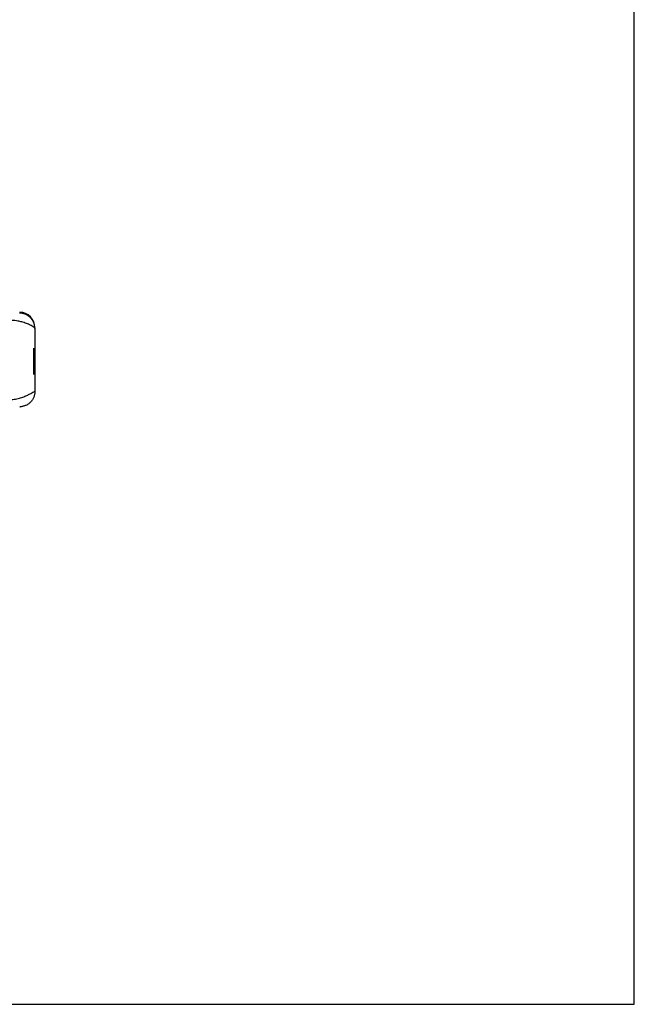
# Model space of a CAD drawing. Units: millimetres. Extents: x 0 to 298, y 0 to 210.
# Drawn here: x 248 to 298, y 0 to 80 of the extents above; entities that cross this region are included whole.
import ezdxf

# ---------------------------------------------------------------- set-up
doc = ezdxf.new("R2010")
doc.units = ezdxf.units.MM
doc.layers.get('0').update_dxf_attribs({"linetype": 'CONTINUOUS'})
doc.layers.add('1', color=7, linetype='CONTINUOUS')

msp = doc.modelspace()

# ---------------------------------------------------------------- linework, layer by layer
msp.add_lwpolyline([(0, 0), (298, 0), (298, 210), (0, 210)], close=True)
at = {"layer": '1', "color": 80, "linetype": 'Continuous'}
for p, q in [((249.104, 55.144), (249.104, 55.079)), ((249.104, 55.079), (249.104, 49.95)), ((247.861, 48.7), (247.86, 48.7)), ((247.86, 48.7), (247.861, 48.7))]:
    msp.add_line(p, q, dxfattribs=at)
at = {"layer": '1', "color": 140, "linetype": 'Continuous'}
for p, q in [((249.024, 53.464), (249.024, 53.267)), ((249.024, 53.267), (249.024, 53.464)), ((249.024, 53.464), (249.024, 53.461)), ((249.024, 53.441), (249.024, 53.464)), ((249.024, 53.464), (249.024, 53.464)), ((249.024, 53.461), (249.024, 53.425)), ((249.024, 53.375), (249.024, 53.441)), ((249.024, 53.425), (249.024, 53.341)), ((249.024, 53.272), (249.024, 53.375)), ((249.024, 53.341), (249.024, 53.213)), ((249.024, 53.138), (249.024, 53.272)), ((249.024, 53.267), (249.024, 53.07)), ((249.024, 53.07), (249.024, 53.267)), ((249.024, 53.213), (249.024, 53.045)), ((249.024, 52.98), (249.024, 53.138)), ((249.024, 53.045), (249.024, 52.851)), ((249.024, 52.804), (249.024, 52.98)), ((249.024, 52.937), (249.024, 52.963)), ((249.024, 52.963), (249.024, 52.939)), ((249.024, 52.939), (249.024, 52.875)), ((249.024, 52.87), (249.024, 52.937)), ((249.024, 52.893), (249.024, 52.919)), ((249.024, 52.919), (249.024, 52.909)), ((249.024, 52.893), (249.024, 52.919)), ((249.024, 52.919), (249.024, 52.909)), ((249.024, 52.91), (249.024, 52.889)), ((249.024, 52.907), (249.024, 52.91)), ((249.024, 52.91), (249.024, 52.907)), ((249.024, 52.899), (249.024, 52.91)), ((249.024, 52.91), (249.024, 52.91)), ((249.024, 52.909), (249.024, 52.886)), ((249.024, 52.909), (249.024, 52.861)), ((249.024, 52.909), (249.024, 52.861)), ((249.024, 52.875), (249.024, 52.909)), ((249.024, 52.908), (249.024, 52.871)), ((249.024, 52.883), (249.024, 52.908)), ((249.024, 52.908), (249.024, 52.871)), ((249.024, 52.883), (249.024, 52.908)), ((249.024, 52.897), (249.024, 52.907)), ((249.024, 52.907), (249.024, 52.897)), ((249.024, 52.879), (249.024, 52.899)), ((249.024, 52.897), (249.024, 52.855)), ((249.024, 52.855), (249.024, 52.897)), ((249.024, 52.824), (249.024, 52.893)), ((249.024, 52.824), (249.024, 52.893)), ((249.024, 52.889), (249.024, 52.871)), ((249.024, 52.886), (249.024, 52.816)), ((249.024, 52.864), (249.024, 52.883)), ((249.024, 52.864), (249.024, 52.883)), ((249.024, 52.831), (249.024, 52.879)), ((249.024, 52.814), (249.024, 52.875)), ((249.024, 52.875), (249.024, 52.775)), ((249.024, 52.871), (249.024, 52.846)), ((249.024, 52.871), (249.024, 52.843)), ((249.024, 52.871), (249.024, 52.843)), ((249.024, 52.772), (249.024, 52.87)), ((249.024, 52.868), (249.024, 52.843)), ((249.024, 52.868), (249.024, 52.122)), ((249.024, 52.843), (249.024, 52.868)), ((249.024, 52.868), (249.024, 52.843)), ((249.024, 52.122), (249.024, 52.868)), ((249.024, 52.843), (249.024, 52.868)), ((249.024, 52.834), (249.024, 52.864)), ((249.024, 52.834), (249.024, 52.864)), ((249.024, 52.861), (249.024, 52.794)), ((249.024, 52.861), (249.024, 52.794)), ((249.024, 52.855), (249.024, 52.784)), ((249.024, 52.784), (249.024, 52.855)), ((249.024, 52.851), (249.024, 52.648)), ((249.024, 52.846), (249.024, 52.812)), ((249.024, 52.843), (249.024, 52.773)), ((249.024, 52.843), (249.024, 52.802)), ((249.024, 52.843), (249.024, 52.773)), ((249.024, 52.789), (249.024, 52.843)), ((249.024, 52.789), (249.024, 52.843)), ((249.024, 52.843), (249.024, 52.802)), ((249.024, 52.765), (249.024, 52.834)), ((249.024, 52.765), (249.024, 52.834)), ((249.024, 52.754), (249.024, 52.831)), ((249.024, 52.714), (249.024, 52.824)), ((249.024, 52.714), (249.024, 52.824)), ((249.024, 52.816), (249.024, 52.699)), ((249.024, 52.715), (249.024, 52.814)), ((249.024, 52.812), (249.024, 52.766)), ((249.024, 52.615), (249.024, 52.804)), ((249.024, 52.802), (249.024, 52.697)), ((249.024, 52.802), (249.024, 52.697)), ((249.024, 52.794), (249.024, 52.71)), ((249.024, 52.794), (249.024, 52.71)), ((249.024, 52.735), (249.024, 52.789)), ((249.024, 52.735), (249.024, 52.789)), ((249.024, 52.784), (249.024, 52.681)), ((249.024, 52.681), (249.024, 52.784)), ((249.024, 52.775), (249.024, 52.648)), ((249.024, 52.773), (249.024, 52.666)), ((249.024, 52.773), (249.024, 52.666)), ((249.024, 52.73), (249.024, 52.772)), ((249.024, 52.766), (249.024, 52.699)), ((249.024, 52.668), (249.024, 52.765)), ((249.024, 52.668), (249.024, 52.765)), ((249.024, 52.666), (249.024, 52.754)), ((249.024, 52.71), (249.024, 52.735)), ((249.024, 52.71), (249.024, 52.735)), ((249.024, 52.689), (249.024, 52.73)), ((249.024, 52.636), (249.024, 52.715)), ((249.024, 52.568), (249.024, 52.714)), ((249.024, 52.568), (249.024, 52.714)), ((249.024, 52.699), (249.024, 52.617)), ((249.024, 52.699), (249.024, 52.54)), ((249.024, 52.697), (249.024, 52.55)), ((249.024, 52.697), (249.024, 52.55)), ((249.024, 52.641), (249.024, 52.689)), ((249.024, 52.681), (249.024, 52.544)), ((249.024, 52.544), (249.024, 52.681)), ((249.024, 52.544), (249.024, 52.668)), ((249.024, 52.544), (249.024, 52.668)), ((249.024, 52.556), (249.024, 52.666)), ((249.024, 52.666), (249.024, 52.531)), ((249.024, 52.666), (249.024, 52.531)), ((249.024, 52.648), (249.024, 52.477)), ((249.024, 52.648), (249.024, 52.509)), ((249.024, 52.598), (249.024, 52.641)), ((249.024, 52.546), (249.024, 52.636)), ((249.024, 52.617), (249.024, 52.528)), ((249.024, 52.42), (249.024, 52.615)), ((249.024, 52.537), (249.024, 52.598)), ((249.024, 52.573), (249.024, 52.589)), ((249.024, 52.589), (249.024, 52.577)), ((249.024, 52.577), (249.024, 52.553)), ((249.024, 52.52), (249.024, 52.573)), ((249.024, 52.455), (249.024, 52.568)), ((249.024, 52.455), (249.024, 52.568)), ((249.024, 52.502), (249.024, 52.556)), ((249.024, 52.538), (249.024, 52.554)), ((249.024, 52.554), (249.024, 52.534)), ((249.024, 52.554), (249.024, 52.534)), ((249.024, 52.538), (249.024, 52.554)), ((249.024, 52.553), (249.024, 52.514)), ((249.024, 52.55), (249.024, 52.429)), ((249.024, 52.55), (249.024, 52.429)), ((249.024, 52.429), (249.024, 52.546)), ((249.024, 52.39), (249.024, 52.544)), ((249.024, 52.468), (249.024, 52.544)), ((249.024, 52.468), (249.024, 52.544)), ((249.024, 52.544), (249.024, 52.39)), ((249.024, 52.54), (249.024, 52.345)), ((249.024, 52.503), (249.024, 52.538)), ((249.024, 52.503), (249.024, 52.538)), ((249.024, 52.513), (249.024, 52.537)), ((249.024, 52.534), (249.024, 52.498)), ((249.024, 52.534), (249.024, 52.498)), ((249.024, 52.531), (249.024, 52.376)), ((249.024, 52.531), (249.024, 52.376)), ((249.024, 52.528), (249.024, 52.437)), ((249.024, 52.525), (249.024, 52.503)), ((249.024, 52.49), (249.024, 52.525)), ((249.024, 52.437), (249.024, 52.52)), ((249.024, 52.514), (249.024, 52.511)), ((249.024, 52.51), (249.024, 52.513)), ((249.024, 52.511), (249.024, 52.508)), ((249.024, 52.509), (249.024, 52.51)), ((249.024, 52.51), (249.024, 52.506)), ((249.024, 52.48), (249.024, 52.51)), ((249.024, 52.508), (249.024, 52.457)), ((249.024, 52.506), (249.024, 52.469)), ((249.024, 52.445), (249.024, 52.503)), ((249.024, 52.445), (249.024, 52.503)), ((249.024, 52.503), (249.024, 52.427)), ((249.024, 52.447), (249.024, 52.502)), ((249.024, 52.498), (249.024, 52.439)), ((249.024, 52.498), (249.024, 52.439)), ((249.024, 52.462), (249.024, 52.49)), ((249.024, 52.422), (249.024, 52.48)), ((249.024, 52.477), (249.024, 52.326)), ((249.024, 52.469), (249.024, 52.396)), ((249.024, 52.39), (249.024, 52.468)), ((249.024, 52.39), (249.024, 52.468)), ((249.024, 52.427), (249.024, 52.462)), ((249.024, 52.457), (249.024, 52.42)), ((249.024, 52.339), (249.024, 52.455)), ((249.024, 52.339), (249.024, 52.455)), ((249.024, 52.414), (249.024, 52.447)), ((249.024, 52.447), (249.024, 52.43)), ((249.024, 52.414), (249.024, 52.447)), ((249.024, 52.447), (249.024, 52.43)), ((249.024, 52.354), (249.024, 52.447)), ((249.024, 52.404), (249.024, 52.445)), ((249.024, 52.404), (249.024, 52.445)), ((249.024, 52.439), (249.024, 52.395)), ((249.024, 52.439), (249.024, 52.395)), ((249.024, 52.437), (249.024, 52.437)), ((249.024, 52.43), (249.024, 52.387)), ((249.024, 52.43), (249.024, 52.387)), ((249.024, 52.304), (249.024, 52.429)), ((249.024, 52.429), (249.024, 52.305)), ((249.024, 52.429), (249.024, 52.305)), ((249.024, 52.427), (249.024, 52.358)), ((249.024, 52.358), (249.024, 52.427)), ((249.024, 52.345), (249.024, 52.422)), ((249.024, 52.226), (249.024, 52.42)), ((249.024, 52.42), (249.024, 52.412)), ((249.024, 52.337), (249.024, 52.414)), ((249.024, 52.337), (249.024, 52.414)), ((249.024, 52.412), (249.024, 52.406)), ((249.024, 52.406), (249.024, 52.397)), ((249.024, 52.365), (249.024, 52.404)), ((249.024, 52.365), (249.024, 52.404)), ((249.024, 52.397), (249.024, 52.389)), ((249.024, 52.396), (249.024, 52.304)), ((249.024, 52.395), (249.024, 52.35)), ((249.024, 52.395), (249.024, 52.35)), ((249.024, 52.376), (249.024, 52.39)), ((249.024, 52.376), (249.024, 52.39)), ((249.024, 52.215), (249.024, 52.39)), ((249.024, 52.39), (249.024, 52.215)), ((249.024, 52.389), (249.024, 52.359)), ((249.024, 52.387), (249.024, 52.323)), ((249.024, 52.387), (249.024, 52.323)), ((249.024, 52.376), (249.024, 52.208)), ((249.024, 52.376), (249.024, 52.208)), ((249.024, 52.362), (249.024, 52.376)), ((249.024, 52.362), (249.024, 52.376)), ((249.024, 52.338), (249.024, 52.365)), ((249.024, 52.338), (249.024, 52.365)), ((249.024, 52.362), (249.024, 52.362)), ((249.024, 52.361), (249.024, 52.362)), ((249.024, 52.362), (249.024, 52.362)), ((249.024, 52.361), (249.024, 52.362)), ((249.024, 52.359), (249.024, 52.361)), ((249.024, 52.359), (249.024, 52.361)), ((249.024, 52.356), (249.024, 52.359)), ((249.024, 52.356), (249.024, 52.359)), ((249.024, 52.359), (249.024, 52.317)), ((249.024, 52.358), (249.024, 52.283)), ((249.024, 52.283), (249.024, 52.358)), ((249.024, 52.354), (249.024, 52.356)), ((249.024, 52.354), (249.024, 52.356)), ((249.024, 52.352), (249.024, 52.354)), ((249.024, 52.265), (249.024, 52.354)), ((249.024, 52.352), (249.024, 52.354)), ((249.024, 52.351), (249.024, 52.352)), ((249.024, 52.351), (249.024, 52.352)), ((249.024, 52.35), (249.024, 52.351)), ((249.024, 52.35), (249.024, 52.351)), ((249.024, 52.141), (249.024, 52.345)), ((249.024, 52.345), (249.024, 52.165)), ((249.024, 52.317), (249.024, 52.339)), ((249.024, 52.317), (249.024, 52.339)), ((249.024, 52.321), (249.024, 52.338)), ((249.024, 52.321), (249.024, 52.338)), ((249.024, 52.274), (249.024, 52.337)), ((249.024, 52.274), (249.024, 52.337)), ((249.024, 52.326), (249.024, 52.202)), ((249.024, 52.323), (249.024, 52.283)), ((249.024, 52.323), (249.024, 52.283)), ((249.024, 52.313), (249.024, 52.321)), ((249.024, 52.313), (249.024, 52.321)), ((249.024, 52.255), (249.024, 52.317)), ((249.024, 52.255), (249.024, 52.317)), ((249.024, 52.317), (249.024, 52.309)), ((249.024, 52.306), (249.024, 52.313)), ((249.024, 52.306), (249.024, 52.313)), ((249.024, 52.309), (249.024, 52.3)), ((249.024, 52.282), (249.024, 52.306)), ((249.024, 52.282), (249.024, 52.306)), ((249.024, 52.305), (249.024, 52.074)), ((249.024, 52.305), (249.024, 52.074)), ((249.024, 52.304), (249.024, 52.304)), ((249.024, 52.3), (249.024, 52.247)), ((249.024, 52.283), (249.024, 52.242)), ((249.024, 52.283), (249.024, 52.133)), ((249.024, 52.283), (249.024, 52.242)), ((249.024, 52.133), (249.024, 52.283)), ((249.024, 52.263), (249.024, 52.282)), ((249.024, 52.263), (249.024, 52.282)), ((249.024, 52.207), (249.024, 52.274)), ((249.024, 52.207), (249.024, 52.274)), ((249.024, 52.126), (249.024, 52.265)), ((249.024, 52.249), (249.024, 52.263)), ((249.024, 52.249), (249.024, 52.263)), ((249.024, 52.163), (249.024, 52.255)), ((249.024, 52.163), (249.024, 52.255)), ((249.024, 52.234), (249.024, 52.249)), ((249.024, 52.234), (249.024, 52.249)), ((249.024, 52.247), (249.024, 52.166)), ((249.024, 52.242), (249.024, 52.218)), ((249.024, 52.242), (249.024, 52.218)), ((249.024, 52.209), (249.024, 52.234)), ((249.024, 52.209), (249.024, 52.234)), ((249.024, 52.037), (249.024, 52.226)), ((249.024, 52.218), (249.024, 52.152)), ((249.024, 52.218), (249.024, 52.152)), ((249.024, 52.215), (249.024, 52.054)), ((249.024, 52.054), (249.024, 52.215)), ((249.024, 52.178), (249.024, 52.209)), ((249.024, 52.178), (249.024, 52.209)), ((249.024, 52.208), (249.024, 52.036)), ((249.024, 52.208), (249.024, 52.036)), ((249.024, 52.184), (249.024, 52.207)), ((249.024, 52.184), (249.024, 52.207)), ((249.024, 52.202), (249.024, 52.108)), ((249.024, 52.121), (249.024, 52.184)), ((249.024, 52.121), (249.024, 52.184)), ((249.024, 52.138), (249.024, 52.178)), ((249.024, 52.138), (249.024, 52.178)), ((249.024, 52.166), (249.024, 52.089)), ((249.024, 52.165), (249.024, 51.983)), ((249.024, 52.05), (249.024, 52.163)), ((249.024, 52.05), (249.024, 52.163)), ((249.024, 52.152), (249.024, 52.055)), ((249.024, 52.152), (249.024, 52.055)), ((249.024, 51.936), (249.024, 52.141)), ((249.024, 52.078), (249.024, 52.138)), ((249.024, 52.078), (249.024, 52.138)), ((249.024, 51.983), (249.024, 52.133)), ((249.024, 52.133), (249.024, 51.983)), ((249.024, 52.036), (249.024, 52.126)), ((249.024, 52.122), (249.024, 51.376)), ((249.024, 51.376), (249.024, 52.122)), ((249.024, 52.028), (249.024, 52.121)), ((249.024, 52.028), (249.024, 52.121)), ((249.024, 52.108), (249.024, 52.05)), ((249.024, 52.089), (249.024, 51.995)), ((249.024, 51.975), (249.024, 52.078)), ((249.024, 51.975), (249.024, 52.078)), ((249.024, 52.074), (249.024, 51.844)), ((249.024, 52.074), (249.024, 51.844)), ((249.024, 52.055), (249.024, 51.937)), ((249.024, 52.055), (249.024, 51.937)), ((249.024, 52.054), (249.024, 51.895)), ((249.024, 51.895), (249.024, 52.054)), ((249.024, 52.05), (249.024, 52.027)), ((249.024, 51.923), (249.024, 52.05)), ((249.024, 51.923), (249.024, 52.05)), ((249.024, 52.048), (249.024, 52.007)), ((249.024, 51.97), (249.024, 52.048)), ((249.024, 51.97), (249.024, 52.048)), ((249.024, 52.048), (249.024, 52.007)), ((249.024, 51.861), (249.024, 52.037)), ((249.024, 52.036), (249.024, 51.869)), ((249.024, 52.008), (249.024, 52.036)), ((249.024, 52.036), (249.024, 51.869)), ((249.024, 51.915), (249.024, 52.028)), ((249.024, 51.915), (249.024, 52.028)), ((249.024, 52.027), (249.024, 52.02)), ((249.024, 52.001), (249.024, 52.02)), ((249.024, 51.987), (249.024, 52.008)), ((249.024, 52.007), (249.024, 51.974)), ((249.024, 52.007), (249.024, 51.974)), ((249.024, 52.001), (249.024, 51.839)), ((249.024, 51.995), (249.024, 51.858)), ((249.024, 51.992), (249.024, 51.992)), ((249.024, 51.837), (249.024, 51.992)), ((249.024, 51.992), (249.024, 51.947)), ((249.024, 51.955), (249.024, 51.987)), ((249.024, 51.983), (249.024, 51.855)), ((249.024, 51.91), (249.024, 51.983)), ((249.024, 51.983), (249.024, 51.91)), ((249.024, 51.851), (249.024, 51.975)), ((249.024, 51.851), (249.024, 51.975)), ((249.024, 51.974), (249.024, 51.949)), ((249.024, 51.974), (249.024, 51.949)), ((249.024, 51.893), (249.024, 51.97)), ((249.024, 51.893), (249.024, 51.97)), ((249.024, 51.925), (249.024, 51.955)), ((249.024, 51.949), (249.024, 51.92)), ((249.024, 51.949), (249.024, 51.92)), ((249.024, 51.947), (249.024, 51.902)), ((249.024, 51.937), (249.024, 51.809)), ((249.024, 51.937), (249.024, 51.809)), ((249.024, 51.855), (249.024, 51.936)), ((249.024, 51.913), (249.024, 51.925)), ((249.024, 51.792), (249.024, 51.923)), ((249.024, 51.792), (249.024, 51.923)), ((249.024, 51.92), (249.024, 51.905)), ((249.024, 51.92), (249.024, 51.905)), ((249.024, 51.792), (249.024, 51.915)), ((249.024, 51.792), (249.024, 51.915)), ((249.024, 51.895), (249.024, 51.913)), ((249.024, 51.91), (249.024, 51.839)), ((249.024, 51.839), (249.024, 51.91)), ((249.024, 51.905), (249.024, 51.883)), ((249.024, 51.905), (249.024, 51.883)), ((249.024, 51.902), (249.024, 51.841)), ((249.024, 51.868), (249.024, 51.895)), ((249.024, 51.895), (249.024, 51.739)), ((249.024, 51.739), (249.024, 51.895)), ((249.024, 51.837), (249.024, 51.893)), ((249.024, 51.837), (249.024, 51.893)), ((249.024, 51.883), (249.024, 51.839)), ((249.024, 51.883), (249.024, 51.839)), ((249.024, 51.877), (249.024, 51.877)), ((249.024, 51.877), (249.024, 51.837)), ((249.024, 51.861), (249.024, 51.877)), ((249.024, 51.869), (249.024, 51.713)), ((249.024, 51.869), (249.024, 51.713)), ((249.024, 51.822), (249.024, 51.868)), ((249.024, 51.703), (249.024, 51.861)), ((249.024, 51.845), (249.024, 51.861)), ((249.024, 51.858), (249.024, 51.725)), ((249.024, 51.787), (249.024, 51.855)), ((249.024, 51.855), (249.024, 51.736)), ((249.024, 51.764), (249.024, 51.851)), ((249.024, 51.764), (249.024, 51.851)), ((249.024, 51.773), (249.024, 51.845)), ((249.024, 51.844), (249.024, 51.669)), ((249.024, 51.844), (249.024, 51.669)), ((249.024, 51.841), (249.024, 51.787)), ((249.024, 51.839), (249.024, 51.691)), ((249.024, 51.839), (249.024, 51.772)), ((249.024, 51.839), (249.024, 51.784)), ((249.024, 51.839), (249.024, 51.784)), ((249.024, 51.749), (249.024, 51.839)), ((249.024, 51.696), (249.024, 51.837)), ((249.024, 51.837), (249.024, 51.798)), ((249.024, 51.786), (249.024, 51.837)), ((249.024, 51.786), (249.024, 51.837)), ((249.024, 51.767), (249.024, 51.822)), ((249.024, 51.809), (249.024, 51.681)), ((249.024, 51.809), (249.024, 51.681)), ((249.024, 51.798), (249.024, 51.755)), ((249.024, 51.669), (249.024, 51.792)), ((249.024, 51.666), (249.024, 51.792)), ((249.024, 51.669), (249.024, 51.792)), ((249.024, 51.666), (249.024, 51.792)), ((249.024, 51.736), (249.024, 51.787)), ((249.024, 51.787), (249.024, 51.748)), ((249.024, 51.737), (249.024, 51.786)), ((249.024, 51.737), (249.024, 51.786)), ((249.024, 51.784), (249.024, 51.751)), ((249.024, 51.784), (249.024, 51.751)), ((249.024, 51.703), (249.024, 51.773)), ((249.024, 51.772), (249.024, 51.727)), ((249.024, 51.72), (249.024, 51.767)), ((249.024, 51.677), (249.024, 51.764)), ((249.024, 51.677), (249.024, 51.764)), ((249.024, 51.755), (249.024, 51.719)), ((249.024, 51.751), (249.024, 51.722)), ((249.024, 51.751), (249.024, 51.722)), ((249.024, 51.708), (249.024, 51.749)), ((249.024, 51.748), (249.024, 51.729)), ((249.024, 51.605), (249.024, 51.739)), ((249.024, 51.739), (249.024, 51.605)), ((249.024, 51.702), (249.024, 51.737)), ((249.024, 51.702), (249.024, 51.737)), ((249.024, 51.736), (249.024, 51.598)), ((249.024, 51.729), (249.024, 51.736)), ((249.024, 51.727), (249.024, 51.708)), ((249.024, 51.725), (249.024, 51.603)), ((249.024, 51.722), (249.024, 51.696)), ((249.024, 51.722), (249.024, 51.696)), ((249.024, 51.686), (249.024, 51.72)), ((249.024, 51.719), (249.024, 51.698)), ((249.024, 51.713), (249.024, 51.578)), ((249.024, 51.713), (249.024, 51.578)), ((249.024, 51.605), (249.024, 51.703)), ((249.024, 51.569), (249.024, 51.703)), ((249.024, 51.681), (249.024, 51.702)), ((249.024, 51.681), (249.024, 51.702)), ((249.024, 51.698), (249.024, 51.683)), ((249.024, 51.571), (249.024, 51.696)), ((249.024, 51.696), (249.024, 51.679)), ((249.024, 51.696), (249.024, 51.679)), ((249.024, 51.691), (249.024, 51.564)), ((249.024, 51.669), (249.024, 51.686)), ((249.024, 51.683), (249.024, 51.666)), ((249.024, 51.671), (249.024, 51.681)), ((249.024, 51.681), (249.024, 51.563)), ((249.024, 51.681), (249.024, 51.563)), ((249.024, 51.671), (249.024, 51.681)), ((249.024, 51.679), (249.024, 51.67)), ((249.024, 51.679), (249.024, 51.67)), ((249.024, 51.536), (249.024, 51.677)), ((249.024, 51.536), (249.024, 51.677)), ((249.024, 51.67), (249.024, 51.671)), ((249.024, 51.67), (249.024, 51.671)), ((249.024, 51.666), (249.024, 51.669)), ((249.024, 51.556), (249.024, 51.669)), ((249.024, 51.556), (249.024, 51.669)), ((249.024, 51.669), (249.024, 51.494)), ((249.024, 51.669), (249.024, 51.494)), ((249.024, 51.552), (249.024, 51.666)), ((249.024, 51.552), (249.024, 51.666)), ((249.024, 51.521), (249.024, 51.605)), ((249.024, 51.49), (249.024, 51.605)), ((249.024, 51.605), (249.024, 51.49)), ((249.024, 51.603), (249.024, 51.499)), ((249.024, 51.598), (249.024, 51.484)), ((249.024, 51.578), (249.024, 51.471)), ((249.024, 51.578), (249.024, 51.471)), ((249.024, 51.427), (249.024, 51.571)), ((249.024, 51.466), (249.024, 51.569)), ((249.024, 51.564), (249.024, 51.464)), ((249.024, 51.563), (249.024, 51.466)), ((249.024, 51.563), (249.024, 51.466)), ((249.024, 51.463), (249.024, 51.556)), ((249.024, 51.463), (249.024, 51.556)), ((249.024, 51.46), (249.024, 51.552)), ((249.024, 51.46), (249.024, 51.552)), ((249.024, 51.429), (249.024, 51.536)), ((249.024, 51.429), (249.024, 51.536)), ((249.024, 51.53), (249.024, 51.446)), ((249.024, 51.53), (249.024, 51.446)), ((249.024, 51.479), (249.024, 51.53)), ((249.024, 51.479), (249.024, 51.53)), ((249.024, 51.436), (249.024, 51.521)), ((249.024, 51.499), (249.024, 51.462)), ((249.024, 51.494), (249.024, 51.433)), ((249.024, 51.494), (249.024, 51.433)), ((249.024, 51.49), (249.024, 51.405)), ((249.024, 51.405), (249.024, 51.49)), ((249.024, 51.484), (249.024, 51.382)), ((249.024, 51.427), (249.024, 51.479)), ((249.024, 51.427), (249.024, 51.479)), ((249.024, 51.471), (249.024, 51.401)), ((249.024, 51.471), (249.024, 51.401)), ((249.024, 51.4), (249.024, 51.466)), ((249.024, 51.466), (249.024, 51.401)), ((249.024, 51.466), (249.024, 51.401)), ((249.024, 51.464), (249.024, 51.399)), ((249.024, 51.4), (249.024, 51.463)), ((249.024, 51.4), (249.024, 51.463)), ((249.024, 51.462), (249.024, 51.431)), ((249.024, 51.399), (249.024, 51.46)), ((249.024, 51.399), (249.024, 51.46)), ((249.024, 51.446), (249.024, 51.387)), ((249.024, 51.446), (249.024, 51.387)), ((249.024, 51.381), (249.024, 51.436)), ((249.024, 51.433), (249.024, 51.376)), ((249.024, 51.433), (249.024, 51.376)), ((249.024, 51.431), (249.024, 51.376)), ((249.024, 51.362), (249.024, 51.429)), ((249.024, 51.362), (249.024, 51.429)), ((249.024, 51.4), (249.024, 51.427)), ((249.024, 51.4), (249.024, 51.427)), ((249.024, 51.349), (249.024, 51.427)), ((249.024, 51.353), (249.024, 51.405)), ((249.024, 51.405), (249.024, 51.353)), ((249.024, 51.401), (249.024, 51.376)), ((249.024, 51.401), (249.024, 51.376)), ((249.024, 51.401), (249.024, 51.376)), ((249.024, 51.401), (249.024, 51.376)), ((249.024, 51.376), (249.024, 51.4)), ((249.024, 51.376), (249.024, 51.4)), ((249.024, 51.376), (249.024, 51.4)), ((249.024, 51.376), (249.024, 51.4)), ((249.024, 51.376), (249.024, 51.4)), ((249.024, 51.399), (249.024, 51.376)), ((249.024, 51.376), (249.024, 51.399)), ((249.024, 51.376), (249.024, 51.399)), ((249.024, 51.387), (249.024, 51.34)), ((249.024, 51.387), (249.024, 51.34)), ((249.024, 51.382), (249.024, 51.334)), ((249.024, 51.329), (249.024, 51.381)), ((249.024, 51.376), (249.024, 51.376)), ((249.024, 51.376), (249.024, 51.344)), ((249.024, 51.376), (249.024, 51.376)), ((249.024, 51.332), (249.024, 51.362)), ((249.024, 51.332), (249.024, 51.362)), ((249.024, 51.335), (249.024, 51.353)), ((249.024, 51.353), (249.024, 51.335)), ((249.024, 51.329), (249.024, 51.349)), ((249.024, 51.344), (249.024, 51.329)), ((249.024, 51.34), (249.024, 51.332)), ((249.024, 51.34), (249.024, 51.332)), ((249.024, 51.335), (249.024, 51.329)), ((249.024, 51.329), (249.024, 51.335)), ((249.024, 51.334), (249.024, 51.329))]:
    msp.add_line(p, q, dxfattribs=at)
at = {"layer": '1', "color": 80, "linetype": 'Continuous'}
for start, end in [(357.54046, 359.92265), (270.33609, 272.39063)]:
    msp.add_arc((247.854, 49.95), 1.25, start, end, dxfattribs=at)
msp.add_ellipse((247.854, 55.144), major_axis=(0, 1.25), ratio=0.999848, start_param=4.712389, end_param=6.283185, dxfattribs=at)
at = {"layer": '1', "color": 51, "linetype": 'Continuous'}
msp.add_rational_spline([(249.104, 55.079), (249.104, 56.329), (247.854, 56.329)], [1, 0.707106781187, 1], degree=2, dxfattribs=at)
for points, knots in [([(249.104, 55.079), (249.101, 55.086), (249.096, 55.101), (249.048, 55.151), (248.956, 55.222), (248.788, 55.327), (248.514, 55.456), (248.167, 55.576), (247.778, 55.673), (247.389, 55.737), (247.082, 55.748), (246.939, 55.754)], [0, 0, 0, 0, 0.074325, 0.157349, 0.249283, 0.359005, 0.506161, 0.658393, 0.757511, 0.886554, 1, 1, 1, 1]), ([(246.939, 49.279), (247.019, 49.28), (247.184, 49.282), (247.494, 49.316), (247.851, 49.392), (248.218, 49.518), (248.525, 49.658), (248.771, 49.79), (248.956, 49.898), (249.055, 49.949), (249.097, 49.961), (249.102, 49.955), (249.103, 49.951)], [0, 0, 0, 0, 0.060698, 0.124623, 0.250062, 0.376253, 0.502359, 0.627732, 0.752544, 0.878147, 0.943261, 1, 1, 1, 1])]:
    msp.add_open_spline(points, degree=3, knots=knots, dxfattribs=at)
at = {"layer": '1', "color": 80, "linetype": 'Continuous'}
msp.add_rational_spline([(249.104, 49.948), (249.102, 48.707), (247.861, 48.7)], [0.999423930357, 0.708536964509, 0.997720704079], degree=2, dxfattribs=at)
for points in [[(249.104, 49.949), (249.104, 49.95), (249.104, 49.952)], [(247.927, 48.702), (247.933, 48.703), (247.939, 48.703)]]:
    msp.add_open_spline(points, degree=2, dxfattribs=at)

doc.saveas('drawing.dxf')
